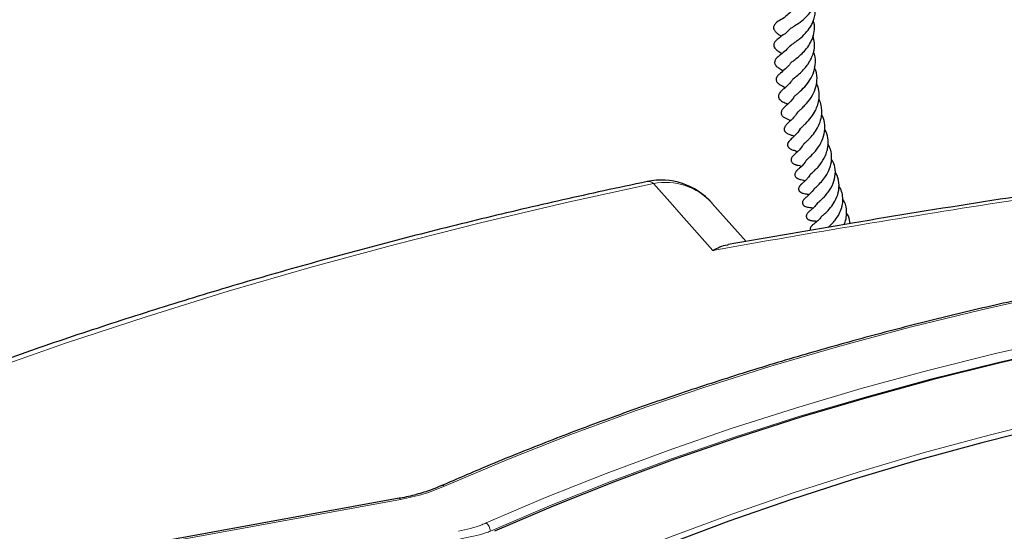
# Model space of a CAD drawing. Units: millimetres. Extents: x 0 to 420, y 0 to 297.
# Drawn here: x 284 to 304, y 232 to 243 of the extents above; entities that cross this region are included whole.
import ezdxf

# ---------------------------------------------------------------- set-up
doc = ezdxf.new("R2010")
doc.units = ezdxf.units.MM

msp = doc.modelspace()

# ---------------------------------------------------------------- linework, layer by layer
at = {"color": 7, "linetype": 'Continuous', "lineweight": 25}
for p, q in [((299.0217, 237.8831), (298.3042, 238.6898)), ((291.7446, 232.495), (286.8789, 231.6094))]:
    msp.add_line(p, q, dxfattribs=at)
at = {"color": 8, "linetype": 'Continuous', "lineweight": 18}
msp.add_line((291.7702, 232.4711), (286.9045, 231.5855), dxfattribs=at)
at = {"color": 8, "linetype": 'Continuous', "lineweight": 18, "flags": 128}
for points in [[(297.0768, 239.0984), (295.2525, 238.7009), (293.4469, 238.2759), (291.6613, 237.8235), (289.897, 237.3442), (288.1552, 236.8382), (286.437, 236.3059), (284.7438, 235.7477), (283.0766, 235.1639)], [(298.3216, 237.6944), (297.6554, 238.4459), (297.4737, 238.6509), (297.0768, 239.0984)], [(313.2986, 238.0329), (311.7066, 237.8448), (310.1264, 237.6261), (308.5596, 237.3773), (307.008, 237.0985), (305.4733, 236.79), (303.9572, 236.4523), (302.4614, 236.0857), (300.9876, 235.6906), (299.5373, 235.2674), (298.1122, 234.8165), (296.7139, 234.3386), (295.3439, 233.8341), (294.0036, 233.3036), (292.6947, 232.7477)], [(296.1773, 231.1797), (297.4327, 231.6847), (298.7173, 232.1646), (300.0297, 232.6187), (301.3683, 233.0465), (302.7315, 233.4476), (304.1178, 233.8215), (305.5254, 234.1678), (306.9528, 234.4859), (308.3983, 234.7756), (309.8601, 235.0365), (311.3365, 235.2683), (312.8259, 235.4708), (314.3264, 235.6436), (315.8362, 235.7867), (317.3537, 235.8997), (318.8771, 235.9827), (320.4044, 236.0354), (321.934, 236.0579), (323.464, 236.05), (324.9927, 236.0119), (326.5182, 235.9436), (328.0387, 235.845), (329.5525, 235.7165)], [(293.5694, 231.9795), (294.8114, 232.51), (296.0828, 233.0167), (297.3822, 233.4992), (298.7083, 233.9569), (300.0595, 234.3894), (301.4345, 234.7961), (302.8317, 235.1767), (304.2498, 235.5307), (305.6871, 235.8578)], [(305.7372, 235.6723), (304.3042, 235.3462), (302.8904, 234.9932), (301.4974, 234.6138), (300.1265, 234.2083), (298.7794, 233.7771), (297.4574, 233.3208), (296.1619, 232.8398), (294.8943, 232.3345), (293.656, 231.8057)], [(291.7446, 232.495), (291.7466, 232.4951), (291.754, 232.4922), (291.7619, 232.4841), (291.7702, 232.4711)]]:
    msp.add_lwpolyline(points, dxfattribs=at)
at = {"color": 7, "linetype": 'Continuous', "lineweight": 25, "flags": 128}
for points in [[(328.9967, 235.6546), (327.5032, 235.7711), (326.0037, 235.8582), (324.4999, 235.916), (322.9936, 235.9443), (321.4865, 235.943), (319.9804, 235.9123), (318.4769, 235.852), (316.9779, 235.7624), (315.4849, 235.6434), (313.9999, 235.4953), (312.5243, 235.3181), (311.0601, 235.1122), (309.6088, 234.8777), (308.1721, 234.6149), (306.7516, 234.3241), (305.3491, 234.0057), (303.9661, 233.66), (302.6042, 233.2874), (301.265, 232.8884), (299.9501, 232.4633), (298.6608, 232.0127), (297.3988, 231.5372), (296.1655, 231.0372)], [(305.7781, 235.6632), (304.3501, 235.3376), (302.9413, 234.9851), (301.5533, 234.6063), (300.1874, 234.2014), (298.8453, 233.771), (297.5282, 233.3154), (296.2377, 232.8352), (294.975, 232.3309), (293.7417, 231.803)]]:
    msp.add_lwpolyline(points, dxfattribs=at)
at = {"color": 7, "linetype": 'Continuous', "lineweight": 25}
msp.add_arc((297.2361, 237.7424), 1.4286, 41.65388, 101.81667, dxfattribs=at)
at = {"color": 8, "linetype": 'Continuous', "lineweight": 18}
for centre, radius, start, end in [((296.9686, 238.9884), 0.1543, 45.44351, 99.39212), ((297.3289, 237.805), 1.3177, 42.19831, 101.02789), ((292.654, 232.7058), 0.0584, 45.73797, 106.65239), ((293.405, 231.7891), 0.2516, 3.77968, 49.19015)]:
    msp.add_arc(centre, radius, start, end, dxfattribs=at)
at = {"color": 7, "linetype": 'Continuous', "lineweight": 25}
for points, knots in [([(299.947, 242.348), (299.9462, 242.3474), (299.9449, 242.3463), (299.9596, 242.358), (299.989, 242.3774), (300.0633, 242.4244), (300.1852, 242.5047), (300.3424, 242.6465), (300.4658, 242.8269), (300.5177, 243.0071), (300.4988, 243.1155), (300.4931, 243.1482)], [0, 0, 0, 0, 0.0562625, 0.1007449, 0.1436643, 0.2280796, 0.3884805, 0.5435618, 0.7256615, 0.9169687, 1, 1, 1, 1]), ([(299.9768, 242.7189), (299.9451, 242.6877), (299.869, 242.6127), (299.7402, 242.53), (299.6708, 242.4904), (299.6159, 242.4298), (299.601, 242.4014), (299.5957, 242.3761), (299.5969, 242.3515), (299.605, 242.3261), (299.6307, 242.2862), (299.6842, 242.2409), (299.7316, 242.208), (299.7614, 242.1874)], [0, 0, 0, 0, 0.1355461, 0.3254659, 0.5411675, 0.5899567, 0.6256827, 0.6500241, 0.6702875, 0.6984552, 0.7371654, 0.8350898, 1, 1, 1, 1]), ([(299.957, 242.0034), (299.9571, 242.003), (299.9579, 242.0007), (299.9669, 242.0083), (300.0252, 242.0495), (300.0926, 242.0973), (300.1869, 242.1719), (300.2947, 242.2776), (300.3827, 242.4002), (300.4354, 242.5157), (300.4655, 242.6282), (300.4752, 242.7385), (300.4603, 242.8094), (300.4548, 242.8359)], [0, 0, 0, 0, 0.0232387, 0.1200727, 0.2043572, 0.2875505, 0.3690445, 0.5151544, 0.6457028, 0.7248628, 0.8219475, 0.93344, 1, 1, 1, 1]), ([(299.9645, 241.6359), (299.9642, 241.6356), (299.9628, 241.6341), (299.9722, 241.6444), (300.0023, 241.6681), (300.0611, 241.713), (300.1416, 241.7773), (300.2442, 241.8761), (300.3373, 241.9919), (300.4115, 242.1301), (300.4562, 242.2925), (300.4597, 242.427), (300.4347, 242.4992), (300.4305, 242.5113)], [0, 0, 0, 0, 0.0175123, 0.078155, 0.1384549, 0.2017284, 0.3232068, 0.4396659, 0.556795, 0.6756532, 0.8138091, 0.96878, 1, 1, 1, 1]), ([(299.9577, 242.3616), (299.954, 242.3569), (299.9046, 242.2936), (299.7997, 242.2153), (299.7033, 242.1454), (299.6363, 242.0933), (299.607, 242.0451), (299.5979, 242.0135), (299.5991, 241.9842), (299.6175, 241.9426), (299.6536, 241.9055), (299.6856, 241.8827), (299.7254, 241.8571), (299.7576, 241.8364), (299.773, 241.8265)], [0, 0, 0, 0, 0.01795992, 0.23913365, 0.42972664, 0.56165084, 0.59540574, 0.63529469, 0.6863409, 0.73497965, 0.77774639, 0.84471636, 0.9261962, 1, 1, 1, 1]), ([(300.0058, 241.295), (300.0051, 241.2933), (300.0036, 241.2893), (300.029, 241.3127), (300.0918, 241.3636), (300.17, 241.4323), (300.2537, 241.5195), (300.3251, 241.6106), (300.3905, 241.7225), (300.447, 241.8707), (300.4662, 242.0323), (300.4354, 242.147), (300.4225, 242.1953)], [0, 0, 0, 0, 0.0575782, 0.1370621, 0.2089936, 0.3419803, 0.4141298, 0.5059007, 0.6146048, 0.7150378, 0.8802018, 1, 1, 1, 1]), ([(299.9544, 242.0032), (299.9199, 241.9638), (299.8486, 241.8823), (299.7532, 241.8108), (299.7048, 241.7722), (299.6606, 241.7319), (299.6376, 241.7039), (299.6218, 241.6733), (299.6166, 241.6452), (299.6199, 241.6194), (299.6308, 241.5909), (299.6539, 241.5624), (299.6856, 241.5366), (299.731, 241.5069), (299.7719, 241.4848), (299.8019, 241.4686)], [0, 0, 0, 0, 0.1570221, 0.3245316, 0.4676279, 0.5290661, 0.5736125, 0.6028543, 0.6364822, 0.6568942, 0.6798745, 0.72691, 0.7749882, 0.8352216, 1, 1, 1, 1]), ([(300.0403, 240.9322), (300.0403, 240.9321), (300.0385, 240.929), (300.0491, 240.9436), (300.1093, 240.995), (300.2143, 241.0878), (300.3364, 241.2333), (300.434, 241.403), (300.4788, 241.5992), (300.4814, 241.7588), (300.4408, 241.8394), (300.434, 241.8527)], [0, 0, 0, 0, 0.0005302, 0.0674552, 0.1508, 0.3209149, 0.4709664, 0.6220863, 0.7813992, 0.9638394, 1, 1, 1, 1]), ([(299.9617, 241.6376), (299.9506, 241.6217), (299.9052, 241.5567), (299.8126, 241.4781), (299.7313, 241.4089), (299.6781, 241.3587), (299.6538, 241.3088), (299.6511, 241.2812), (299.6524, 241.2643), (299.6588, 241.2432), (299.6738, 241.2201), (299.6915, 241.2018), (299.7409, 241.1631), (299.7872, 241.1443), (299.8362, 241.1173), (299.8428, 241.1136)], [0, 0, 0, 0, 0.0609965, 0.2487911, 0.451037, 0.5611212, 0.6094701, 0.630893, 0.650034, 0.6825824, 0.7091785, 0.7371246, 0.773766, 0.9692211, 1, 1, 1, 1]), ([(300.1015, 240.5955), (300.1029, 240.5969), (300.1064, 240.6003), (300.1371, 240.6288), (300.1876, 240.6736), (300.2761, 240.7606), (300.3871, 240.8962), (300.4778, 241.0795), (300.5147, 241.2727), (300.5076, 241.4268), (300.4646, 241.5096), (300.4548, 241.5285)], [0, 0, 0, 0, 0.0510283, 0.1214505, 0.2045134, 0.2935999, 0.4705244, 0.6296207, 0.7745231, 0.9483795, 1, 1, 1, 1]), ([(299.9997, 241.2939), (299.9863, 241.2731), (299.9384, 241.1987), (299.8346, 241.1055), (299.7789, 241.0594), (299.7338, 241.0119), (299.7146, 240.9839), (299.7032, 240.9604), (299.6973, 240.9338), (299.6993, 240.9085), (299.7066, 240.8881), (299.7164, 240.872), (299.7286, 240.8575), (299.7521, 240.8362), (299.81, 240.8031), (299.8467, 240.7892), (299.8885, 240.7696), (299.8956, 240.7662)], [0, 0, 0, 0, 0.0747834, 0.26789603, 0.4742017, 0.53836087, 0.5668029, 0.59480336, 0.62248691, 0.64717567, 0.66826425, 0.68607852, 0.70317703, 0.72687405, 0.79766105, 0.96567036, 1, 1, 1, 1]), ([(300.1561, 240.2491), (300.156, 240.2493), (300.1557, 240.2496), (300.1774, 240.271), (300.2197, 240.3093), (300.2905, 240.378), (300.384, 240.4814), (300.4715, 240.619), (300.5253, 240.7517), (300.5546, 240.8809), (300.5526, 241.0162), (300.534, 241.1264), (300.5023, 241.185), (300.4939, 241.2005)], [0, 0, 0, 0, 0.0307162, 0.0877074, 0.1586263, 0.2344045, 0.3887854, 0.520348, 0.625684, 0.729985, 0.8390115, 0.9574522, 1, 1, 1, 1]), ([(300.0368, 240.9343), (300.0202, 240.9087), (299.9714, 240.8339), (299.8808, 240.7504), (299.8192, 240.7002), (299.7728, 240.6405), (299.7592, 240.612), (299.7543, 240.5887), (299.7547, 240.5684), (299.7591, 240.5505), (299.7722, 240.5233), (299.8319, 240.4697), (299.897, 240.4515), (299.9465, 240.4296), (299.957, 240.4249)], [0, 0, 0, 0, 0.1004785, 0.2946537, 0.5101222, 0.5534719, 0.5890383, 0.6165987, 0.6380506, 0.6586671, 0.6859224, 0.7647733, 0.9502629, 1, 1, 1, 1]), ([(300.2377, 239.9367), (300.2374, 239.9356), (300.2367, 239.9327), (300.2445, 239.9407), (300.2699, 239.9639), (300.3061, 239.9978), (300.3718, 240.0633), (300.4572, 240.1636), (300.5433, 240.3085), (300.5946, 240.4508), (300.6114, 240.5868), (300.6035, 240.7074), (300.5807, 240.805), (300.5539, 240.8563), (300.5471, 240.8694)], [0, 0, 0, 0, 0.0270064, 0.0684153, 0.1062488, 0.1788893, 0.2487797, 0.3838323, 0.5169073, 0.6591056, 0.749515, 0.8561918, 0.9633765, 1, 1, 1, 1]), ([(300.1015, 240.6014), (300.098, 240.5943), (300.0731, 240.5448), (300.0097, 240.4773), (299.9225, 240.3883), (299.8857, 240.3596), (299.8402, 240.3044), (299.8245, 240.275), (299.8184, 240.2492), (299.8188, 240.2295), (299.8224, 240.2137), (299.8292, 240.1981), (299.8408, 240.1817), (299.8575, 240.1659), (299.8779, 240.1522), (299.9054, 240.1381), (299.9489, 240.121), (299.9771, 240.1127), (300.0173, 240.0975), (300.0273, 240.0937)], [0, 0, 0, 0, 0.02432312, 0.17030146, 0.33175679, 0.51304487, 0.55703441, 0.59331321, 0.61888438, 0.63606692, 0.64953818, 0.66561615, 0.68504273, 0.70863408, 0.73635232, 0.76543918, 0.82655557, 0.95678848, 1, 1, 1, 1]), ([(300.2963, 239.602), (300.2966, 239.6024), (300.2971, 239.6031), (300.3143, 239.6192), (300.3722, 239.6708), (300.4773, 239.7757), (300.5942, 239.944), (300.6664, 240.1368), (300.677, 240.3277), (300.6523, 240.4677), (300.6101, 240.5319), (300.6029, 240.5429)], [0, 0, 0, 0, 0.0408445, 0.0827721, 0.1582433, 0.3208071, 0.4953628, 0.6554148, 0.8117643, 0.9678132, 1, 1, 1, 1]), ([(300.1581, 240.2517), (300.1567, 240.2492), (300.1245, 240.1907), (300.047, 240.111), (299.9828, 240.0512), (299.9341, 240.0041), (299.9055, 239.969), (299.89, 239.932), (299.8886, 239.905), (299.8914, 239.8904), (299.8971, 239.8758), (299.9064, 239.8601), (299.9227, 239.8426), (299.9454, 239.8272), (299.9781, 239.8114), (300.0071, 239.8021), (300.0463, 239.7912), (300.0824, 239.7787), (300.1014, 239.7721)], [0, 0, 0, 0, 0.0093612, 0.2203989, 0.4226715, 0.5052943, 0.564705, 0.6073308, 0.6291068, 0.6521011, 0.6650973, 0.6792653, 0.7088409, 0.7382138, 0.7645715, 0.8323541, 0.9112969, 1, 1, 1, 1]), ([(300.3744, 239.2961), (300.3747, 239.2962), (300.3755, 239.2966), (300.3898, 239.3093), (300.4242, 239.3394), (300.4838, 239.3957), (300.5667, 239.4865), (300.6502, 239.606), (300.71, 239.7461), (300.745, 239.8887), (300.7396, 240.0496), (300.7085, 240.1788), (300.668, 240.2323), (300.6635, 240.2382)], [0, 0, 0, 0, 0.0319312, 0.075431, 0.1579305, 0.2397297, 0.3162115, 0.4856714, 0.5859378, 0.6794136, 0.8381766, 0.9820084, 1, 1, 1, 1]), ([(300.2333, 239.937), (300.2216, 239.9175), (300.1908, 239.8665), (300.1382, 239.8081), (300.0721, 239.7415), (300.0332, 239.7122), (299.99, 239.6624), (299.9777, 239.6431), (299.9714, 239.6293), (299.9672, 239.6179), (299.9636, 239.6026), (299.9634, 239.5812), (299.9705, 239.5575), (299.9861, 239.5358), (300.0067, 239.5191), (300.0277, 239.5075), (300.0499, 239.4985), (300.0686, 239.4925), (300.0976, 239.4844), (300.1247, 239.4792), (300.1639, 239.4684), (300.1783, 239.4644)], [0, 0, 0, 0, 0.0721031, 0.1894139, 0.2955079, 0.4961662, 0.5388286, 0.567304, 0.5772151, 0.5850879, 0.6021537, 0.6227974, 0.6470887, 0.673719, 0.6989905, 0.7232675, 0.74742, 0.7790245, 0.8215258, 0.9347921, 1, 1, 1, 1]), ([(300.4415, 238.9855), (300.4413, 238.9853), (300.4401, 238.9843), (300.4478, 238.9918), (300.4756, 239.0152), (300.5255, 239.0594), (300.5999, 239.1322), (300.6968, 239.2548), (300.7811, 239.415), (300.8223, 239.5942), (300.8081, 239.758), (300.775, 239.8671), (300.7415, 239.9176), (300.7338, 239.9291)], [0, 0, 0, 0, 0.0056265, 0.0373667, 0.1034219, 0.1655658, 0.281473, 0.4054601, 0.5550866, 0.7169169, 0.8496017, 0.965678, 1, 1, 1, 1]), ([(310.2065, 239.604), (309.994, 239.577), (308.8511, 239.4315), (306.7825, 239.1376), (304.0109, 238.7214), (301.3008, 238.2835), (299.5148, 237.9704), (298.6448, 237.8179)], [0, 0, 0, 0, 0.0552898, 0.2972875, 0.5371731, 0.7745456, 1, 1, 1, 1]), ([(300.2939, 239.6064), (300.2816, 239.5854), (300.2302, 239.4973), (300.1472, 239.4313), (300.1011, 239.3906), (300.0779, 239.365), (300.0681, 239.3533), (300.0545, 239.3338), (300.0429, 239.3063), (300.0404, 239.2778), (300.0468, 239.2533), (300.0604, 239.2325), (300.0762, 239.2185), (300.0914, 239.2088), (300.1108, 239.1988), (300.1364, 239.1902), (300.1739, 239.1811), (300.2161, 239.1742), (300.2492, 239.1647), (300.2621, 239.1611)], [0, 0, 0, 0, 0.0837709, 0.3513958, 0.4972816, 0.5103909, 0.5239056, 0.5539094, 0.5860457, 0.6164306, 0.6410992, 0.6662158, 0.6927477, 0.706832, 0.7232353, 0.7725289, 0.836762, 0.936166, 1, 1, 1, 1]), ([(300.5218, 238.6953), (300.5216, 238.6951), (300.5207, 238.6943), (300.5304, 238.7029), (300.5636, 238.73), (300.6157, 238.7762), (300.6775, 238.8387), (300.762, 238.9413), (300.8516, 239.0945), (300.8984, 239.2946), (300.8909, 239.471), (300.8355, 239.5662), (300.8134, 239.6042)], [0, 0, 0, 0, 0.0100009, 0.043266, 0.1184065, 0.1977675, 0.2815146, 0.3687349, 0.5514801, 0.7165798, 0.8868108, 1, 1, 1, 1]), ([(300.3723, 239.2999), (300.3518, 239.2684), (300.3143, 239.211), (300.2582, 239.1565), (300.2145, 239.1176), (300.194, 239.1007), (300.1766, 239.0846), (300.1679, 239.076), (300.1604, 239.0681), (300.1524, 239.0592), (300.1427, 239.0468), (300.132, 239.0293), (300.1237, 239.0086), (300.1203, 238.9865), (300.1231, 238.9656), (300.1307, 238.9482), (300.1407, 238.9348), (300.1497, 238.9262), (300.1579, 238.9199), (300.1687, 238.9126), (300.1862, 238.9037), (300.2418, 238.8851), (300.2789, 238.8848), (300.3287, 238.8729), (300.3429, 238.8695)], [0, 0, 0, 0, 0.1251195, 0.2279227, 0.3344694, 0.4450291, 0.4762644, 0.5003502, 0.5112583, 0.5207673, 0.5399401, 0.5603635, 0.5823582, 0.6062295, 0.6293035, 0.6496929, 0.667352, 0.6822311, 0.6895369, 0.6982247, 0.7216277, 0.7554881, 0.929991, 1, 1, 1, 1]), ([(300.6004, 238.4106), (300.6001, 238.4102), (300.5982, 238.4082), (300.6093, 238.4177), (300.6407, 238.4429), (300.6994, 238.4929), (300.7917, 238.5866), (300.893, 238.7334), (300.9659, 238.914), (300.9753, 239.1168), (300.941, 239.2654), (300.8909, 239.3267), (300.8856, 239.3332)], [0, 0, 0, 0, 0.0084585, 0.0512312, 0.0986874, 0.1865014, 0.3288955, 0.466044, 0.6258061, 0.8007938, 0.9790914, 1, 1, 1, 1]), ([(296.9436, 239.1407), (296.6397, 239.0763), (295.7593, 238.8899), (294.3143, 238.5624), (292.615, 238.1505), (290.9336, 237.714), (289.2707, 237.2536), (287.6276, 236.7693), (286.0052, 236.2617), (284.4043, 235.7308), (282.8261, 235.177), (281.2714, 234.6005), (279.7412, 234.0018), (278.2364, 233.3812), (276.7578, 232.7389), (275.3065, 232.0754), (273.8833, 231.391), (272.4889, 230.686), (271.1244, 229.961), (269.7905, 229.2162), (268.4881, 228.4521), (267.2179, 227.6691), (265.9807, 226.8677), (264.7774, 226.0483), (263.6087, 225.2114), (262.4753, 224.3575), (261.378, 223.487), (260.3175, 222.6004), (259.2944, 221.6984), (258.3095, 220.7815), (257.3633, 219.8501), (256.4566, 218.9049), (255.5899, 217.9465), (254.7638, 216.9754), (253.9788, 215.9924), (253.2356, 214.9981), (252.5344, 213.993), (251.876, 212.978), (251.2605, 211.9537), (250.6885, 210.9207), (250.1603, 209.8799), (249.6761, 208.8318), (249.2363, 207.7773), (248.841, 206.717), (248.4904, 205.6516), (248.1848, 204.5819), (247.9241, 203.5084), (247.7087, 202.4319), (247.5375, 201.353), (247.4151, 200.2723), (247.3471, 199.4622), (247.3342, 199.0124), (247.3317, 198.9234)], [0, 0, 0, 0, 0.0108364, 0.0313937, 0.0519531, 0.0725147, 0.0930786, 0.1136448, 0.1342135, 0.1547847, 0.1753585, 0.195935, 0.2165142, 0.2370961, 0.2576807, 0.2782679, 0.2988577, 0.3194499, 0.3400444, 0.360641, 0.3812393, 0.401839, 0.4224397, 0.4430409, 0.4636416, 0.4842413, 0.5048389, 0.5254335, 0.5460239, 0.566609, 0.5871872, 0.6077571, 0.628317, 0.6488651, 0.6693997, 0.6899187, 0.7104204, 0.7309027, 0.751364, 0.7718027, 0.7922172, 0.8126066, 0.8329701, 0.8533075, 0.8736189, 0.8939052, 0.9141676, 0.9344081, 0.9546292, 0.9748339, 0.9950256, 1, 1, 1, 1]), ([(300.448, 238.9916), (300.4467, 238.9895), (300.4209, 238.9463), (300.3615, 238.8842), (300.307, 238.8354), (300.2755, 238.8092), (300.2514, 238.788), (300.2267, 238.7612), (300.2106, 238.7348), (300.2039, 238.7136), (300.2019, 238.6997), (300.2022, 238.6872), (300.2046, 238.6754), (300.2085, 238.6647), (300.216, 238.6519), (300.2277, 238.6389), (300.2516, 238.6214), (300.2901, 238.6072), (300.3453, 238.5976), (300.3708, 238.5968), (300.41, 238.5878), (300.4259, 238.5841)], [0, 0, 0, 0, 0.0090799, 0.1846275, 0.3766811, 0.426845, 0.4756374, 0.5222779, 0.5638586, 0.5810315, 0.5959543, 0.6093212, 0.6217965, 0.6354118, 0.6503119, 0.6688178, 0.6934211, 0.7526787, 0.81195, 0.9235764, 1, 1, 1, 1]), ([(300.7402, 238.1806), (300.7411, 238.1813), (300.7608, 238.197), (300.8165, 238.2485), (300.8978, 238.3407), (300.9746, 238.4576), (301.0219, 238.5744), (301.0452, 238.6766), (301.0539, 238.7801), (301.035, 238.9009), (301.0054, 238.9977), (300.9684, 239.0415), (300.9617, 239.0494)], [0, 0, 0, 0, 0.00556266, 0.12611178, 0.23680691, 0.39299388, 0.52520718, 0.59877549, 0.70008886, 0.83140291, 0.96955392, 1, 1, 1, 1]), ([(301.0746, 238.2385), (301.0781, 238.2451), (301.1026, 238.2924), (301.1293, 238.403), (301.1311, 238.5724), (301.0977, 238.7034), (301.051, 238.7596), (301.0489, 238.762)], [0, 0, 0, 0, 0.0397877, 0.2848521, 0.6012718, 0.9828097, 1, 1, 1, 1]), ([(300.5207, 238.6959), (300.5011, 238.6685), (300.4655, 238.6191), (300.4084, 238.5668), (300.372, 238.5372), (300.3533, 238.5228), (300.3366, 238.5085), (300.3225, 238.4951), (300.3065, 238.477), (300.2922, 238.4547), (300.284, 238.4319), (300.2815, 238.4065), (300.2863, 238.3868), (300.2976, 238.3683), (300.3095, 238.3559), (300.324, 238.3454), (300.3402, 238.3371), (300.3562, 238.3311), (300.3763, 238.3256), (300.4239, 238.3175), (300.4429, 238.3199), (300.4941, 238.3099), (300.5086, 238.307)], [0, 0, 0, 0, 0.1235424, 0.2234842, 0.3497754, 0.4187093, 0.449825, 0.4788159, 0.5065709, 0.5345178, 0.5592815, 0.580724, 0.6184331, 0.6370053, 0.6555478, 0.6742998, 0.6929271, 0.7109399, 0.7291296, 0.7679676, 0.9342663, 1, 1, 1, 1]), ([(300.6002, 238.4101), (300.5957, 238.4033), (300.5629, 238.3529), (300.4973, 238.2945), (300.4393, 238.2521), (300.4003, 238.2169), (300.387, 238.2011), (300.3799, 238.191), (300.3727, 238.1788), (300.3655, 238.1626), (300.3603, 238.1401), (300.3642, 238.1234), (300.366, 238.1158)], [0, 0, 0, 0, 0.048742, 0.3563378, 0.7206456, 0.8025105, 0.8321429, 0.8566381, 0.8681712, 0.905052, 0.9569041, 1, 1, 1, 1]), ([(301.1995, 238.2601), (301.195, 238.3126), (301.1881, 238.3935), (301.1398, 238.4594), (301.1229, 238.4825)], [0, 0, 0, 0, 0.6494195, 1, 1, 1, 1]), ([(313.2833, 238.0583), (313.027, 238.0298), (312.284, 237.9473), (311.061, 237.7911), (309.6186, 237.5815), (308.188, 237.3463), (306.7703, 237.0863), (305.3669, 236.8015), (303.9791, 236.4922), (302.6081, 236.1587), (301.2553, 235.8012), (299.9218, 235.4202), (298.6088, 235.016), (297.3177, 234.5889), (296.0495, 234.1394), (294.8058, 233.6674), (293.6677, 233.2082), (292.954, 232.8991), (292.6372, 232.7618)], [0, 0, 0, 0, 0.0343447, 0.0995894, 0.1648366, 0.2300846, 0.2953335, 0.3605834, 0.4258345, 0.4910867, 0.5563403, 0.6215952, 0.6868515, 0.7521094, 0.8173688, 0.8826299, 0.9478926, 1, 1, 1, 1]), ([(298.3216, 237.6944), (298.3221, 237.6947), (298.3716, 237.7241), (298.4718, 237.771), (298.58, 237.8129), (298.6378, 237.816), (298.6451, 237.8164)], [0, 0, 0, 0, 0.00469387, 0.46630319, 0.93270327, 1, 1, 1, 1]), ([(292.6347, 232.7636), (292.5629, 232.7326), (292.3964, 232.6607), (292.1039, 232.5731), (291.8759, 232.5167), (291.7523, 232.4967), (291.7444, 232.4955)], [0, 0, 0, 0, 0.2676663, 0.6201646, 0.9758515, 1, 1, 1, 1])]:
    msp.add_open_spline(points, degree=3, knots=knots, dxfattribs=at)
at = {"color": 8, "linetype": 'Continuous', "lineweight": 18}
for points, knots in [([(310.7141, 239.6113), (308.6528, 239.3444), (306.5891, 239.0514), (302.457, 238.4122), (300.3899, 238.0663), (298.3216, 237.6944)], [0, 0, 0, 0, 0.5, 0.5, 1, 1, 1, 1]), ([(292.6947, 232.7477), (292.5532, 232.6908), (292.266, 232.5754), (291.9371, 232.5062), (291.7702, 232.4711)], [0, 0, 0, 0, 0.49249846, 1, 1, 1, 1]), ([(292.9864, 231.8026), (293.1565, 231.8424), (293.3621, 231.8905), (293.5388, 231.9664), (293.5694, 231.9795)], [0, 0, 0, 0, 0.8268645, 1, 1, 1, 1]), ([(293.656, 231.8057), (293.6231, 231.7934), (293.4329, 231.722), (293.2109, 231.6811), (293.0273, 231.6472)], [0, 0, 0, 0, 0.17269839, 1, 1, 1, 1])]:
    msp.add_open_spline(points, degree=3, knots=knots, dxfattribs=at)

doc.saveas('drawing.dxf')
